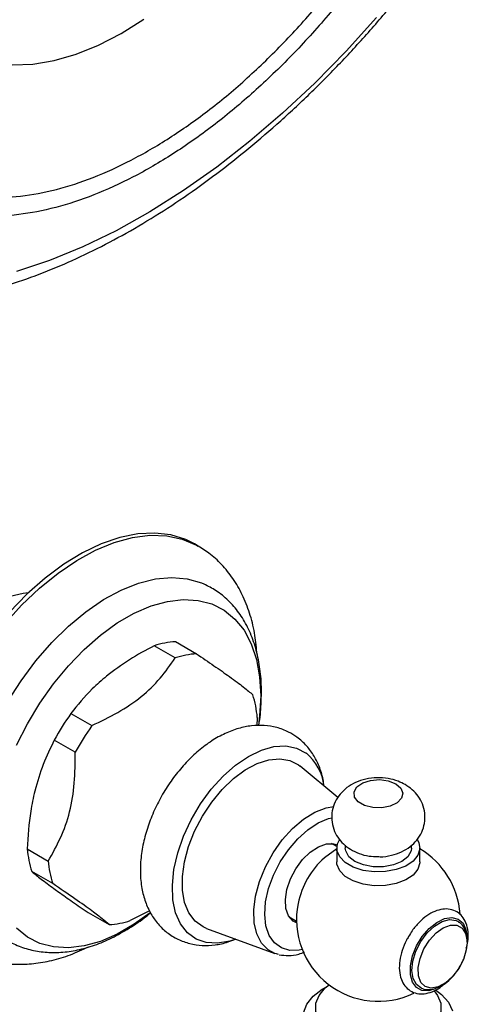
# Model space of a CAD drawing. Units: millimetres. Extents: x 3 to 3996, y 5 to 3995.
# Drawn here: x 784 to 836, y 2983 to 3099 of the extents above; entities that cross this region are included whole.
import ezdxf

# ---------------------------------------------------------------- set-up
doc = ezdxf.new("R2010")
doc.units = ezdxf.units.MM

msp = doc.modelspace()

# ---------------------------------------------------------------- linework, layer by layer
at = {"color": 7, "linetype": 'Continuous', "lineweight": 25}
for p, q in [((804.64, 3037.22), (804.2, 3037.47)), ((801.94, 3024.04), (799.47, 3025.47)), ((801.96, 3025.95), (804.44, 3024.52)), ((789.64, 3017.49), (792.12, 3016.06)), ((811.61, 3017.02), (811.58, 3016.04)), ((790.15, 3012.91), (787.67, 3014.33)), ((816.48, 3011.42), (816.68, 3011.27)), ((821.12, 3007.56), (816.68, 3011.27)), ((821, 3001.8), (820.38, 3002.15)), ((821.99, 3001.94), (821.99, 3001.62)), ((829.79, 3001.62), (829.79, 3001.94)), ((784.5, 3001.52), (786.97, 3000.09)), ((820.99, 3001.52), (819.52, 3000.46)), ((820.99, 3001.62), (820.99, 2999.99)), ((830.79, 2999.99), (830.79, 3001.62)), ((787.5, 2997.42), (785.02, 2998.85)), ((791.67, 2994.02), (794.15, 2992.59)), ((798.91, 2994.23), (796.64, 2993.07)), ((815.38, 2993.49), (816.24, 2993)), ((805.64, 2992.14), (813.68, 2989.19))]:
    msp.add_line(p, q, dxfattribs=at)
at = {"color": 7, "linetype": 'Continuous', "lineweight": 25, "flags": 128}
for points in [[(771.57, 3100.41), (772.94, 3098.56), (774.53, 3097), (776.33, 3095.75), (778.31, 3094.82), (780.45, 3094.22), (782.75, 3093.96), (785.16, 3094.04), (787.68, 3094.45), (790.27, 3095.2), (792.91, 3096.27), (795.58, 3097.66), (798.25, 3099.35)], [(825.68, 3099.54), (822.08, 3095.56), (818.38, 3091.79), (814.6, 3088.25), (810.75, 3084.95), (806.84, 3081.9), (802.91, 3079.12), (798.95, 3076.62), (794.99, 3074.4), (791.04, 3072.49), (787.12, 3070.87), (783.24, 3069.57)], [(804.2, 3037.47), (803.19, 3037.98), (801.43, 3038.53), (799.53, 3038.75), (797.51, 3038.65), (795.4, 3038.23), (793.22, 3037.48), (791.01, 3036.42), (788.79, 3035.07), (786.59, 3033.43), (784.44, 3031.54), (782.38, 3029.42), (780.41, 3027.09), (778.58, 3024.58), (776.9, 3021.94), (775.4, 3019.18), (774.09, 3016.35), (773, 3013.49), (772.14, 3010.63), (771.51, 3007.81), (771.13, 3005.06), (771.01, 3002.43)], [(781.81, 3028.03), (783.83, 3030.26), (785.94, 3032.27), (788.12, 3034.04), (790.33, 3035.53), (792.55, 3036.74), (794.75, 3037.64), (796.9, 3038.23), (798.96, 3038.5), (800.93, 3038.43), (802.76, 3038.04), (804.44, 3037.33), (804.66, 3037.21)], [(782.18, 3018.86), (783.76, 3021.35), (785.5, 3023.69), (787.37, 3025.84), (789.34, 3027.78), (791.39, 3029.48), (793.47, 3030.9), (795.55, 3032.03), (797.62, 3032.85), (799.63, 3033.35), (801.55, 3033.52), (803.36, 3033.36), (805.03, 3032.87), (805.32, 3032.75)], [(784.6, 3031.69), (783.99, 3031.64), (782.48, 3031.28), (780.91, 3030.59), (779.34, 3029.6), (777.8, 3028.33), (776.33, 3026.82), (774.98, 3025.1), (773.78, 3023.23), (772.77, 3021.25), (771.96, 3019.22), (771.4, 3017.19), (771.08, 3015.23), (771.02, 3013.37), (771.22, 3011.68), (771.67, 3010.2)], [(783.24, 3013.76), (784.51, 3016.27), (785.97, 3018.69), (787.59, 3020.98), (789.34, 3023.1), (791.19, 3025.03), (793.13, 3026.72), (795.11, 3028.15), (797.11, 3029.3), (799.09, 3030.16), (801.03, 3030.7), (802.88, 3030.93), (804.64, 3030.82), (806.25, 3030.4), (807.71, 3029.66), (808.98, 3028.62), (810.05, 3027.29), (810.9, 3025.69), (811.52, 3023.86), (811.89, 3021.81), (812.02, 3019.58), (812.02, 3019.58)], [(812.02, 3019.58), (811.89, 3017.2), (811.75, 3016.08)], [(809.08, 2990.88), (808.36, 2990.64), (806.92, 2990.39), (805.58, 2990.48), (804.39, 2990.89), (803.37, 2991.63), (802.57, 2992.67), (801.99, 2993.97), (801.67, 2995.51), (801.6, 2997.23), (801.79, 2999.09), (802.23, 3001.04), (802.91, 3003.01), (803.82, 3004.96), (804.92, 3006.82), (806.18, 3008.54), (807.58, 3010.08), (809.05, 3011.38), (810.58, 3012.42), (812.1, 3013.15), (813.58, 3013.57), (814.98, 3013.65), (816.25, 3013.4), (817.36, 3012.82), (817.36, 3012.82)], [(805.64, 2992.14), (805.22, 2992.32), (804.29, 2993), (803.56, 2993.97), (803.05, 2995.19), (802.79, 2996.64), (802.78, 2998.26), (803.03, 3000), (803.51, 3001.8), (804.23, 3003.62), (805.14, 3005.38), (806.24, 3007.03), (807.47, 3008.52), (808.81, 3009.81), (810.2, 3010.84), (811.61, 3011.59), (812.98, 3012.03), (814.28, 3012.15), (815.46, 3011.95), (816.48, 3011.42), (816.48, 3011.42)], [(827.94, 3009.19), (828.54, 3008.69), (828.78, 3008.09), (828.63, 3007.48), (828.12, 3006.94), (827.3, 3006.55), (826.29, 3006.35), (825.22, 3006.38), (824.25, 3006.63), (823.5, 3007.07), (823.07, 3007.63), (823.02, 3008.24), (823.36, 3008.82), (824.04, 3009.3), (824.97, 3009.6), (826.02, 3009.68), (827.06, 3009.54), (827.94, 3009.19)], [(813.68, 2989.19), (812.89, 2989.61), (812.11, 2990.41), (811.56, 2991.49), (811.25, 2992.81), (811.2, 2994.32), (811.41, 2995.96), (811.87, 2997.67), (812.57, 2999.39), (813.48, 3001.04), (814.56, 3002.57), (815.77, 3003.91), (817.07, 3005.01), (818.4, 3005.84), (819.72, 3006.36), (820.63, 3006.53)], [(816.91, 2989.66), (816.56, 2989.59), (815.45, 2989.55), (814.46, 2989.84), (813.64, 2990.43), (813.03, 2991.31), (812.64, 2992.44), (812.49, 2993.78), (812.6, 2995.26), (812.95, 2996.83), (813.53, 2998.42), (814.32, 2999.98), (815.29, 3001.42), (816.39, 3002.71), (817.58, 3003.77), (818.81, 3004.58), (820.03, 3005.09), (820.44, 3005.19)], [(816.25, 2992.79), (815.84, 2993.01), (815.31, 2993.61), (814.99, 2994.48), (814.93, 2995.55), (815.11, 2996.74), (815.53, 2997.98), (816.16, 2999.18), (816.95, 3000.26), (817.86, 3001.15), (818.82, 3001.78), (819.76, 3002.11), (820.62, 3002.12), (821.03, 3002)], [(830.48, 3002.61), (830.65, 3002.29), (830.79, 3001.53), (830.56, 3000.77), (829.99, 3000.07), (829.11, 2999.49), (827.99, 2999.07), (826.72, 2998.84), (825.39, 2998.81), (824.09, 2998.99), (822.93, 2999.37), (821.98, 2999.91), (821.33, 3000.59), (821.01, 3001.33), (821.06, 3002.1), (821.29, 3002.6)], [(829.79, 3001.62), (829.74, 3001.27), (829.36, 3000.6), (828.65, 3000.03), (827.66, 2999.62), (826.5, 2999.4), (825.28, 2999.4), (824.12, 2999.62), (823.13, 3000.03), (822.41, 3000.6), (822.04, 3001.27), (821.99, 3001.62)], [(830.79, 2999.99), (830.79, 2999.89), (830.56, 2999.13), (829.99, 2998.44), (829.11, 2997.86), (827.99, 2997.44), (826.72, 2997.2), (825.39, 2997.18), (824.09, 2997.36), (822.93, 2997.74), (821.98, 2998.28), (821.33, 2998.95), (821.01, 2999.7), (820.99, 2999.99)], [(798.99, 2993.99), (797.11, 2992.63), (795.11, 2991.48), (793.13, 2990.62), (791.19, 2990.08), (789.34, 2989.86), (787.59, 2989.96), (785.97, 2990.38), (784.51, 2991.12), (783.24, 2992.16)], [(832.58, 2985.02), (831.84, 2984.8), (831.03, 2984.82), (830.37, 2985.17), (829.9, 2985.8), (829.66, 2986.68), (829.66, 2987.74), (829.92, 2988.9), (830.4, 2990.08), (831.07, 2991.18), (831.89, 2992.13), (832.78, 2992.86), (833.69, 2993.3), (834.55, 2993.44), (835.3, 2993.25), (835.87, 2992.75), (836.22, 2991.99), (836.33, 2991.36)], [(830.88, 2985.13), (830.37, 2985.52), (829.98, 2986.23), (829.84, 2987.18), (829.95, 2988.29), (830.32, 2989.45), (830.9, 2990.59), (831.65, 2991.61), (832.52, 2992.42), (833.42, 2992.96), (834.29, 2993.19), (835.06, 2993.08), (835.37, 2992.92)], [(835.92, 2988.49), (835.36, 2987.41), (834.63, 2986.46), (833.8, 2985.71), (832.94, 2985.24), (832.12, 2985.1), (831.42, 2985.28), (830.91, 2985.78), (830.62, 2986.55), (830.58, 2987.52), (830.8, 2988.61), (831.25, 2989.72), (831.9, 2990.75), (832.69, 2991.61), (833.55, 2992.22), (834.39, 2992.53), (835.16, 2992.52), (835.77, 2992.17), (836.18, 2991.53), (836.35, 2990.65), (836.35, 2990.44)], [(836.35, 2990.44), (836.26, 2989.6), (835.92, 2988.49)], [(814.12, 2989.06), (813.87, 2989.13), (813.68, 2989.19)], [(817.06, 2982.19), (817.47, 2983.2), (818.22, 2984.14), (819.28, 2984.98), (819.84, 2985.31)], [(832.47, 2984.8), (832.87, 2984.25), (833.24, 2983.32), (833.24, 2982.36), (832.87, 2981.43), (832.15, 2980.57), (831.12, 2979.82), (829.82, 2979.23), (828.33, 2978.81), (826.72, 2978.6), (825.06, 2978.6), (823.44, 2978.81), (821.95, 2979.23), (820.66, 2979.82), (819.62, 2980.57), (818.9, 2981.43), (818.53, 2982.36), (818.53, 2983.32), (818.9, 2984.25), (819.62, 2985.12), (820.08, 2985.49)], [(832.63, 2984.89), (833.32, 2984.36), (834.15, 2983.44), (834.65, 2982.44)]]:
    msp.add_lwpolyline(points, dxfattribs=at)
at = {"color": 7, "linetype": 'Continuous', "lineweight": 25}
for centre, radius, start, end in [((802.52, 3016.3), 9.66, 93.2848, 108.402), ((804.99, 3014.87), 9.66, 93.2848, 108.402), ((799.75, 3016.07), 11.9, 4.5504, 17.7044), ((814.16, 2999.97), 30.13, 144.4573, 151.5306), ((816.64, 2998.54), 30.13, 144.4573, 151.5306), ((813.52, 3008.19), 6.02, 7.0089, 50.3848), ((796.36, 3002.46), 11.9, 184.5504, 197.7044), ((825.89, 2993.2), 9.65, 4.0368, 59.4888), ((798.83, 3001.04), 11.9, 184.5504, 197.7044), ((826.16, 2993.05), 9.95, 131.8338, 168.1716), ((825.89, 2993.2), 9.65, 168.7469, 295.6766), ((793.59, 3002.23), 9.66, 273.2848, 288.402)]:
    msp.add_arc(centre, radius, start, end, dxfattribs=at)
for points, knots in [([(828.06, 3110.71), (827.88, 3110.42), (826.55, 3108.27), (823.77, 3104.47), (819.73, 3099.41), (815.43, 3094.73), (810.95, 3090.45), (806.34, 3086.64), (801.66, 3083.36), (796.97, 3080.63), (792.33, 3078.51), (787.81, 3077.03), (783.45, 3076.19), (779.31, 3076.02), (775.47, 3076.53), (771.96, 3077.69), (768.83, 3079.49), (766.13, 3081.92), (763.88, 3084.93), (762.1, 3088.46), (760.85, 3092.48), (760.07, 3096.87), (759.97, 3100.11), (759.92, 3101.73)], [0, 0, 0, 0, 0.007707, 0.057161, 0.106461, 0.156039, 0.205772, 0.255351, 0.305232, 0.355271, 0.405152, 0.455176, 0.50536, 0.555382, 0.605284, 0.655346, 0.705245, 0.754846, 0.804607, 0.854206, 0.902754, 0.951453, 1, 1, 1, 1]), ([(761.03, 3103.15), (761.08, 3101.59), (761.18, 3098.46), (761.93, 3094.22), (763.13, 3090.34), (764.83, 3086.92), (767, 3084), (769.6, 3081.63), (772.62, 3079.87), (776, 3078.73), (779.7, 3078.22), (783.68, 3078.37), (787.89, 3079.16), (792.26, 3080.58), (796.73, 3082.62), (801.25, 3085.25), (805.76, 3088.41), (810.19, 3092.1), (814.5, 3096.23), (818.63, 3100.76), (822.44, 3105.48), (824.71, 3108.8), (825.8, 3110.39)], [0, 0, 0, 0, 0.049001, 0.098155, 0.147156, 0.197288, 0.247583, 0.297716, 0.348219, 0.398887, 0.449392, 0.50007, 0.550913, 0.601592, 0.652145, 0.702861, 0.753414, 0.803641, 0.854028, 0.904254, 0.95415, 1, 1, 1, 1]), ([(750.57, 3069.18), (750.87, 3069.02), (752.13, 3068.36), (754.51, 3067.48), (757.7, 3066.54), (761.03, 3065.9), (764.46, 3065.55), (768.01, 3065.49), (771.64, 3065.73), (775.36, 3066.26), (779.15, 3067.09), (782.99, 3068.2), (786.88, 3069.61), (790.78, 3071.3), (794.7, 3073.27), (798.61, 3075.5), (802.5, 3077.99), (806.36, 3080.73), (810.17, 3083.71), (813.93, 3086.91), (817.61, 3090.32), (821.22, 3093.94), (824.73, 3097.75), (828.14, 3101.74), (831.29, 3105.69), (833.25, 3108.38), (834.16, 3109.64)], [0, 0, 0, 0, 0.0125212, 0.0540351, 0.0956268, 0.1373945, 0.1794143, 0.2217337, 0.2643686, 0.307306, 0.3505103, 0.3939326, 0.4375194, 0.4812194, 0.5249885, 0.5687915, 0.6125986, 0.6563906, 0.7001577, 0.7438946, 0.7875995, 0.8312727, 0.8749163, 0.9185335, 0.9621281, 1, 1, 1, 1]), ([(811.59, 3024.42), (811.52, 3025.18), (811.38, 3026.78), (810.84, 3029.05), (810.02, 3031.23), (808.95, 3033.18), (807.64, 3034.86), (806.21, 3036.23), (805.14, 3036.89), (804.65, 3037.19)], [0, 0, 0, 0, 0.14009, 0.29477, 0.447513, 0.596732, 0.741397, 0.88153, 1, 1, 1, 1]), ([(812.1, 3020), (812.1, 3020.42), (812.08, 3021.64), (811.84, 3023.57), (811.32, 3025.71), (810.53, 3027.66), (809.49, 3029.38), (808.23, 3030.82), (806.85, 3031.97), (805.82, 3032.48), (805.34, 3032.72)], [0, 0, 0, 0, 0.07482, 0.21505, 0.355223, 0.493799, 0.629321, 0.760841, 0.888502, 1, 1, 1, 1]), ([(799.47, 3025.47), (798.47, 3024.94), (796.45, 3023.86), (794.72, 3022.55), (793.85, 3021.89)], [0, 0, 0, 0, 0.495874, 1, 1, 1, 1]), ([(792.12, 3016.06), (793.15, 3016.56), (795.23, 3017.56), (798.03, 3019.41), (800.26, 3021.63), (801.38, 3023.23), (801.94, 3024.04)], [0, 0, 0, 0, 0.245762, 0.495989, 0.7442, 1, 1, 1, 1]), ([(804.44, 3024.52), (805.14, 3024.04), (806.54, 3023.09), (808.54, 3021.7), (810.1, 3020.53), (810.75, 3019.97), (811.09, 3019.69)], [0, 0, 0, 0, 0.221588, 0.446029, 0.717452, 1, 1, 1, 1]), ([(793.85, 3021.89), (793.27, 3021.39), (791.66, 3020.02), (790.43, 3018.47), (789.64, 3017.49)], [0, 0, 0, 0, 0.3590684, 1, 1, 1, 1]), ([(811.78, 3016.05), (811.79, 3016.06), (811.96, 3016.92), (812.06, 3018.25), (812.09, 3019.52), (812.1, 3020)], [0, 0, 0, 0, 0.012167, 0.633445, 1, 1, 1, 1]), ([(819.47, 3008.94), (819.45, 3009.13), (819.38, 3009.88), (819.01, 3011.07), (818.36, 3012.47), (817.45, 3013.7), (816.42, 3014.65), (815.22, 3015.38), (813.92, 3015.87), (812.44, 3016.11), (810.92, 3016.07), (809.37, 3015.75), (807.79, 3015.15), (806.21, 3014.27), (804.67, 3013.12), (803.21, 3011.73), (801.88, 3010.16), (800.7, 3008.43), (799.68, 3006.59), (798.87, 3004.67), (798.26, 3002.7), (797.89, 3000.72), (797.78, 2998.75), (797.95, 2996.92), (798.38, 2995.28), (799.03, 2993.87), (799.88, 2992.65), (800.95, 2991.62), (802.22, 2990.83), (803.65, 2990.32), (805.13, 2990.1), (806.65, 2990.17), (807.97, 2990.43), (808.76, 2990.77), (809.05, 2990.89)], [0, 0, 0, 0, 0.011084, 0.043453, 0.074375, 0.104116, 0.135886, 0.159061, 0.189321, 0.219316, 0.24971, 0.28117, 0.314108, 0.348482, 0.383781, 0.419311, 0.45472, 0.489994, 0.52524, 0.5606, 0.596206, 0.632231, 0.668808, 0.705894, 0.738396, 0.769446, 0.799279, 0.828358, 0.859417, 0.889688, 0.919687, 0.950146, 0.981717, 1, 1, 1, 1]), ([(787.67, 3014.33), (787.22, 3013.41), (786.29, 3011.53), (785.68, 3009.41), (785.38, 3008.34)], [0, 0, 0, 0, 0.4958743, 1, 1, 1, 1]), ([(786.97, 3000.09), (787.47, 3000.98), (788.47, 3002.77), (789.59, 3005.83), (790.11, 3009.3), (790.14, 3011.69), (790.15, 3012.91)], [0, 0, 0, 0, 0.245762, 0.4959894, 0.7442004, 1, 1, 1, 1]), ([(829.05, 3009.1), (828.78, 3009.23), (828.15, 3009.56), (827.03, 3009.85), (825.73, 3009.94), (824.42, 3009.79), (823.21, 3009.39), (822.18, 3008.79), (821.35, 3008.01), (820.76, 3007.08), (820.41, 3006.03), (820.35, 3004.92), (820.58, 3003.84), (821.07, 3002.87), (821.75, 3002.07), (822.61, 3001.43), (823.63, 3000.94), (824.72, 3000.64), (825.48, 3000.62), (825.83, 3000.61)], [0, 0, 0, 0, 0.047734, 0.111031, 0.177114, 0.24591, 0.311226, 0.373403, 0.432142, 0.489335, 0.546081, 0.60286, 0.661547, 0.716919, 0.771079, 0.826219, 0.884504, 0.947263, 1, 1, 1, 1]), ([(825.83, 3000.61), (825.92, 3000.61), (826.45, 3000.56), (827.42, 3000.73), (828.62, 3001.13), (829.64, 3001.74), (830.46, 3002.53), (831.04, 3003.47), (831.38, 3004.56), (831.42, 3005.71), (831.13, 3006.81), (830.61, 3007.75), (829.91, 3008.53), (829.34, 3008.91), (829.05, 3009.1)], [0, 0, 0, 0, 0.0202425, 0.1237601, 0.2216886, 0.3146931, 0.4026744, 0.4884569, 0.5736224, 0.6679856, 0.7553229, 0.837941, 0.9192467, 1, 1, 1, 1]), ([(785.38, 3008.34), (785.2, 3007.55), (784.72, 3005.36), (784.58, 3003.02), (784.5, 3001.52)], [0, 0, 0, 0, 0.3590684, 1, 1, 1, 1]), ([(785.02, 2998.85), (785.37, 2998.57), (786.05, 2998.01), (787.11, 2997.23), (787.64, 2996.84)], [0, 0, 0, 0, 0.495874, 1, 1, 1, 1]), ([(794.15, 2992.59), (793.89, 2992.81), (793.36, 2993.26), (792.13, 2994.21), (790.14, 2995.62), (788.39, 2996.81), (787.5, 2997.42)], [0, 0, 0, 0, 0.2215885, 0.4460286, 0.717452, 1, 1, 1, 1]), ([(787.64, 2996.84), (787.83, 2996.7), (788.5, 2996.22), (789.8, 2995.3), (791.05, 2994.45), (791.67, 2994.02)], [0, 0, 0, 0, 0.166653, 0.580772, 1, 1, 1, 1]), ([(781.26, 2991.34), (781.35, 2991.26), (781.9, 2990.8), (783.09, 2990.2), (784.79, 2989.59), (786.59, 2989.3), (788.47, 2989.28), (790.43, 2989.56), (792.44, 2990.13), (794.48, 2990.99), (796.52, 2992.15), (798.05, 2993.16), (798.86, 2993.85), (799.02, 2993.99)], [0, 0, 0, 0, 0.020547, 0.121886, 0.222362, 0.323061, 0.425379, 0.53025, 0.637932, 0.747981, 0.859535, 0.971737, 1, 1, 1, 1]), ([(836.26, 2989.8), (836.32, 2990.06), (836.49, 2990.73), (836.5, 2991.76), (836.28, 2992.77), (835.82, 2993.57), (835.17, 2994.13), (834.37, 2994.44), (833.47, 2994.45), (832.54, 2994.19), (831.6, 2993.66), (830.68, 2992.87), (829.95, 2992.03), (829.6, 2991.42), (829.46, 2991.19)], [0, 0, 0, 0, 0.060775, 0.155836, 0.252357, 0.33492, 0.414437, 0.498474, 0.580989, 0.666498, 0.756983, 0.850193, 0.943436, 1, 1, 1, 1]), ([(836.36, 2990.54), (836.36, 2990.78), (836.38, 2991.34), (836.12, 2992.07), (835.77, 2992.65), (835.44, 2992.83), (835.34, 2992.89)], [0, 0, 0, 0, 0.239841, 0.563339, 0.86703, 1, 1, 1, 1]), ([(829.46, 2991.19), (829.37, 2991.04), (829.05, 2990.53), (828.68, 2989.55), (828.38, 2988.34), (828.33, 2987.17), (828.54, 2986.15), (828.98, 2985.34), (829.62, 2984.75), (830.42, 2984.43), (831.31, 2984.4), (832.24, 2984.65), (833, 2985.03), (833.41, 2985.39), (833.54, 2985.5)], [0, 0, 0, 0, 0.038067, 0.135403, 0.233361, 0.332561, 0.433306, 0.519906, 0.603074, 0.691128, 0.777306, 0.866293, 0.96051, 1, 1, 1, 1]), ([(777.11, 2989.64), (777.24, 2989.55), (777.92, 2989.11), (779.29, 2988.57), (781.2, 2988.06), (783.2, 2987.87), (785.27, 2987.95), (787.41, 2988.34), (789.58, 2988.98), (791.01, 2989.64), (791.72, 2989.97)], [0, 0, 0, 0, 0.031784, 0.165524, 0.298905, 0.433544, 0.570944, 0.712072, 0.857124, 1, 1, 1, 1]), ([(814.2, 2989.04), (814.57, 2988.99), (815.31, 2988.89), (816.33, 2989.02), (816.97, 2989.28), (817.2, 2989.37)], [0, 0, 0, 0, 0.377731, 0.773161, 1, 1, 1, 1]), ([(830.89, 2985.16), (830.95, 2985.12), (831.24, 2984.93), (831.87, 2984.9), (832.7, 2985.04), (833.56, 2985.47), (834.41, 2986.15), (835.16, 2987.05), (835.66, 2987.87), (835.87, 2988.37), (835.93, 2988.51)], [0, 0, 0, 0, 0.038101, 0.177391, 0.31766, 0.467178, 0.623989, 0.781875, 0.939391, 1, 1, 1, 1])]:
    msp.add_open_spline(points, degree=3, knots=knots, dxfattribs=at)

doc.saveas('drawing.dxf')
